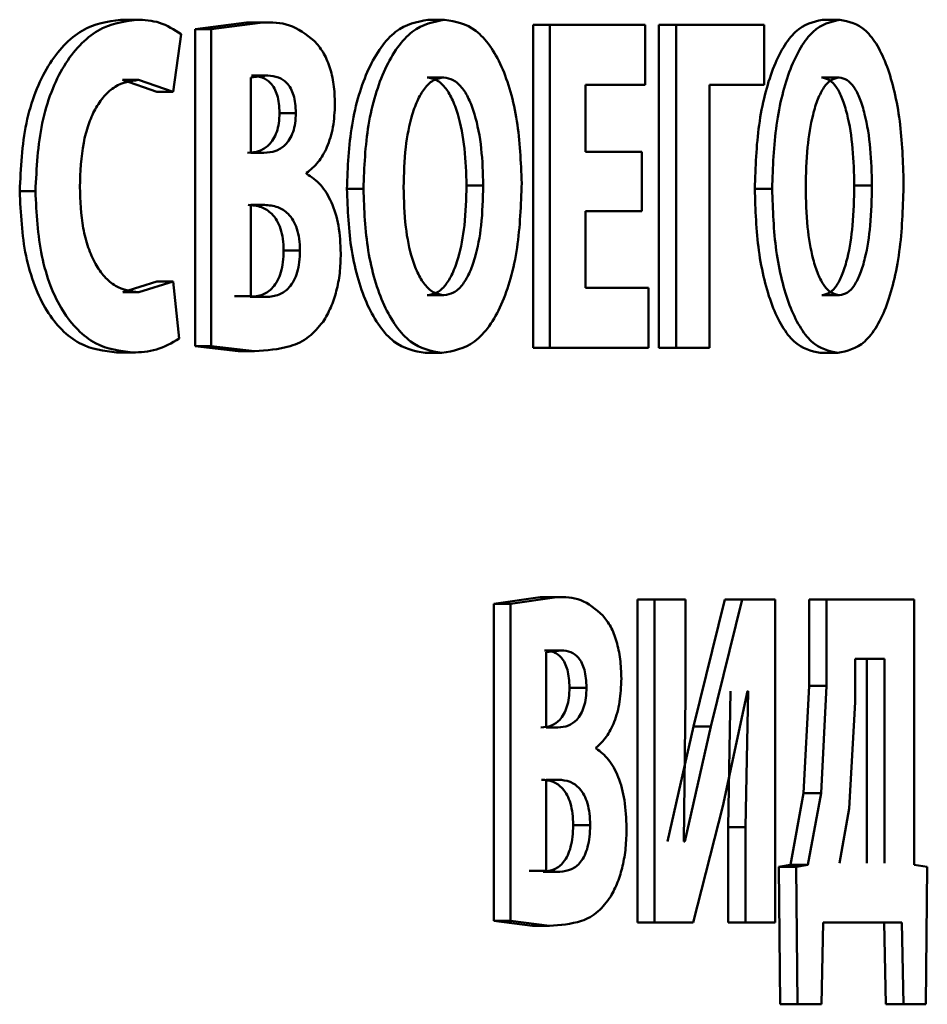
# Paper-space layout 'Лист1' of a CAD drawing. Units: millimetres. Extents: x -10992 to 5890, y -6854 to 5068.
# Drawn here: x 3841 to 3846, y 3132 to 3138 of the extents above; entities that cross this region are included whole.
import ezdxf

# ---------------------------------------------------------------- set-up
doc = ezdxf.new("R2010")
doc.units = ezdxf.units.MM

psp = doc.layouts.new('Лист1')

# ---------------------------------------------------------------- linework, layer by layer
at = {"color": 7, "linetype": 'Continuous', "lineweight": 50}
for p, q in [((3841.9504, 3137.5162), (3842.0329, 3137.5162)), ((3842.6003, 3137.5014), (3842.3341, 3137.4668)), ((3842.6843, 3137.5014), (3842.4175, 3137.4668)), ((3842.6003, 3137.5014), (3842.6843, 3137.5014)), ((3843.536, 3137.5162), (3843.622, 3137.5162)), ((3844.0778, 3137.4891), (3844.0778, 3135.825)), ((3844.0778, 3137.4891), (3844.1651, 3137.4891)), ((3844.1651, 3137.4891), (3844.1651, 3135.825)), ((3844.6572, 3137.4891), (3844.1651, 3137.4891)), ((3844.6572, 3137.1807), (3844.6572, 3137.4891)), ((3844.7272, 3137.4891), (3844.7272, 3135.825)), ((3844.7272, 3137.4891), (3844.8159, 3137.4891)), ((3844.8159, 3137.4891), (3844.8159, 3135.825)), ((3845.2711, 3137.4891), (3844.8159, 3137.4891)), ((3845.2711, 3137.1807), (3845.2711, 3137.4891)), ((3845.5708, 3137.5162), (3845.6614, 3137.5162)), ((3842.2207, 3137.1437), (3842.2635, 3137.4421)), ((3842.3341, 3137.4668), (3842.3341, 3135.8324)), ((3842.3341, 3137.4668), (3842.4175, 3137.4668)), ((3842.4175, 3137.4668), (3842.4175, 3135.8324)), ((3842.7099, 3137.2276), (3842.6223, 3137.2178)), ((3842.6258, 3137.2276), (3842.7099, 3137.2276)), ((3841.9602, 3137.2054), (3842.1377, 3137.1437)), ((3841.9602, 3137.2054), (3842.0427, 3137.2054)), ((3842.0427, 3137.2054), (3842.2207, 3137.1437)), ((3842.6223, 3137.2178), (3842.6223, 3136.8297)), ((3843.531, 3137.2178), (3843.617, 3137.2178)), ((3844.6572, 3137.1807), (3844.3485, 3137.1807)), ((3844.3485, 3136.8347), (3844.3485, 3137.1807)), ((3845.2711, 3137.1807), (3844.9889, 3137.1807)), ((3844.9889, 3135.825), (3844.9889, 3137.1807)), ((3845.5666, 3137.2178), (3845.6572, 3137.2178)), ((3842.1377, 3137.1437), (3842.2207, 3137.1437)), ((3842.7699, 3137.0347), (3842.8543, 3137.0347)), ((3842.6897, 3136.8297), (3842.6223, 3136.8297)), ((3844.6398, 3136.8347), (3844.3485, 3136.8347)), ((3844.6398, 3136.5288), (3844.6398, 3136.8347)), ((3842.91, 3136.7211), (3842.91, 3136.726)), ((3843.7346, 3136.6618), (3843.8211, 3136.6618)), ((3845.7352, 3136.6618), (3845.8262, 3136.6618)), ((3841.4296, 3136.6322), (3841.5109, 3136.6322)), ((3843.1174, 3136.6445), (3843.2025, 3136.6445)), ((3845.2218, 3136.6445), (3845.3116, 3136.6445)), ((3842.6924, 3136.5609), (3842.6223, 3136.5609)), ((3842.6223, 3136.5609), (3842.6223, 3136.0913)), ((3844.6398, 3136.5288), (3844.3485, 3136.5288)), ((3844.3485, 3136.1333), (3844.3485, 3136.5288)), ((3842.7911, 3136.3259), (3842.8755, 3136.3259)), ((3842.1377, 3136.1654), (3841.9616, 3136.1111)), ((3842.2207, 3136.1654), (3842.0441, 3136.1111)), ((3842.1377, 3136.1654), (3842.2207, 3136.1654)), ((3842.2524, 3135.8719), (3842.2207, 3136.1654)), ((3841.9616, 3136.1111), (3842.0441, 3136.1111)), ((3844.6734, 3136.1333), (3844.3485, 3136.1333)), ((3844.6734, 3135.825), (3844.6734, 3136.1333)), ((3842.5385, 3136.0913), (3842.6223, 3136.0913)), ((3842.6178, 3136.0864), (3842.7018, 3136.0864)), ((3842.6223, 3136.0913), (3842.7018, 3136.0864)), ((3843.5322, 3136.0963), (3843.6182, 3136.0963)), ((3845.5676, 3136.0963), (3845.6583, 3136.0963)), ((3841.9295, 3135.8003), (3842.0119, 3135.8003)), ((3842.3341, 3135.8324), (3842.5574, 3135.8077)), ((3842.3341, 3135.8324), (3842.4175, 3135.8324)), ((3842.4175, 3135.8324), (3842.6412, 3135.8077)), ((3842.5574, 3135.8077), (3842.6412, 3135.8077)), ((3844.0778, 3135.825), (3844.1651, 3135.825)), ((3844.6734, 3135.825), (3844.1651, 3135.825)), ((3844.7272, 3135.825), (3844.8159, 3135.825)), ((3844.9889, 3135.825), (3844.8159, 3135.825)), ((3843.5222, 3135.7978), (3843.6082, 3135.7978)), ((3845.5593, 3135.7978), (3845.6499, 3135.7978)), ((3844.1139, 3134.538), (3843.875, 3134.5034)), ((3844.2012, 3134.538), (3843.9618, 3134.5034)), ((3844.1139, 3134.538), (3844.2012, 3134.538)), ((3843.875, 3134.5034), (3843.875, 3132.869)), ((3843.875, 3134.5034), (3843.9618, 3134.5034)), ((3843.9618, 3134.5034), (3843.9618, 3132.869)), ((3844.6162, 3134.5257), (3844.6162, 3132.8616)), ((3844.6162, 3134.5257), (3844.7047, 3134.5257)), ((3844.7047, 3134.5257), (3844.7047, 3132.8616)), ((3844.8648, 3134.5257), (3844.7047, 3134.5257)), ((3844.8648, 3134.0318), (3844.8648, 3134.5257)), ((3845.0678, 3134.5257), (3844.9066, 3133.8716)), ((3845.1573, 3134.5257), (3844.9957, 3133.8716)), ((3845.0678, 3134.5257), (3845.1573, 3134.5257)), ((3845.3279, 3134.5257), (3845.1573, 3134.5257)), ((3845.3279, 3132.8616), (3845.3279, 3134.5257)), ((3845.5017, 3134.5257), (3845.5017, 3134.0815)), ((3845.5017, 3134.5257), (3845.5922, 3134.5257)), ((3845.5922, 3134.5257), (3845.5922, 3134.0815)), ((3846.0449, 3134.5257), (3845.5922, 3134.5257)), ((3846.0449, 3133.1576), (3846.0449, 3134.5257)), ((3844.1367, 3134.2642), (3844.2241, 3134.2642)), ((3844.2241, 3134.2642), (3844.1457, 3134.2544)), ((3844.1457, 3134.2544), (3844.1457, 3133.8663)), ((3845.7395, 3134.2198), (3845.7395, 3133.9975)), ((3845.8907, 3134.2198), (3845.7395, 3134.2198)), ((3845.7996, 3133.1675), (3845.7996, 3134.2198)), ((3845.8907, 3133.1675), (3845.8907, 3134.2198)), ((3845.5017, 3134.0815), (3845.4733, 3133.528)), ((3845.5017, 3134.0815), (3845.5922, 3134.0815)), ((3845.5922, 3134.0815), (3845.5637, 3133.528)), ((3844.2657, 3134.0716), (3844.3534, 3134.0716)), ((3844.8557, 3133.2786), (3844.8648, 3134.0318)), ((3845.0574, 3133.4617), (3845.1837, 3134.054)), ((3845.0975, 3134.054), (3845.0854, 3133.353)), ((3845.187, 3134.054), (3845.1749, 3133.353)), ((3845.187, 3134.054), (3845.1837, 3134.054)), ((3845.7395, 3133.9975), (3845.7083, 3133.449)), ((3844.9066, 3133.8716), (3844.7714, 3133.2786)), ((3844.9957, 3133.8716), (3844.8603, 3133.2786)), ((3844.9066, 3133.8716), (3844.9957, 3133.8716)), ((3844.2061, 3133.8663), (3844.1457, 3133.8663)), ((3844.4033, 3133.758), (3844.4033, 3133.7629)), ((3844.2085, 3133.5975), (3844.1457, 3133.5975)), ((3844.1457, 3133.5975), (3844.1457, 3133.1279)), ((3845.4733, 3133.528), (3845.4054, 3133.1576)), ((3845.4733, 3133.528), (3845.5637, 3133.528)), ((3845.5637, 3133.528), (3845.4956, 3133.1576)), ((3844.9033, 3132.8616), (3845.0574, 3133.4617)), ((3845.7083, 3133.449), (3845.6593, 3133.1675)), ((3844.2847, 3133.3629), (3844.3724, 3133.3629)), ((3845.0854, 3133.353), (3845.0854, 3132.8616)), ((3845.0854, 3133.353), (3845.1749, 3133.353)), ((3845.1749, 3133.353), (3845.1749, 3132.8616)), ((3844.8603, 3133.2786), (3844.8557, 3133.2786)), ((3844.0585, 3133.1279), (3844.1457, 3133.1279)), ((3844.1295, 3133.123), (3844.2169, 3133.123)), ((3844.1457, 3133.1279), (3844.2169, 3133.123)), ((3845.4054, 3133.1576), (3845.3458, 3133.1477)), ((3845.3458, 3133.1477), (3845.3522, 3132.4393)), ((3845.3458, 3133.1477), (3845.4359, 3133.1477)), ((3845.4054, 3133.1576), (3845.4956, 3133.1576)), ((3845.4956, 3133.1576), (3845.4359, 3133.1477)), ((3845.4359, 3133.1477), (3845.4423, 3132.4393)), ((3846.112, 3133.1477), (3846.0449, 3133.1576)), ((3846.1051, 3132.4393), (3846.112, 3133.1477)), ((3843.875, 3132.869), (3844.0754, 3132.8443)), ((3843.875, 3132.869), (3843.9618, 3132.869)), ((3843.9618, 3132.869), (3844.1626, 3132.8443)), ((3844.6162, 3132.8616), (3844.7047, 3132.8616)), ((3844.9033, 3132.8616), (3844.7047, 3132.8616)), ((3845.0854, 3132.8616), (3845.1749, 3132.8616)), ((3845.3279, 3132.8616), (3845.1749, 3132.8616)), ((3845.5657, 3132.4393), (3845.5741, 3132.8616)), ((3845.9809, 3132.8616), (3845.5741, 3132.8616)), ((3845.8895, 3132.8616), (3845.8976, 3132.4393)), ((3845.9809, 3132.8616), (3845.9889, 3132.4393)), ((3844.0754, 3132.8443), (3844.1626, 3132.8443)), ((3845.3522, 3132.4393), (3845.4423, 3132.4393)), ((3845.5657, 3132.4393), (3845.4423, 3132.4393)), ((3845.8976, 3132.4393), (3845.9889, 3132.4393)), ((3846.1051, 3132.4393), (3845.9889, 3132.4393))]:
    psp.add_line(p, q, dxfattribs=at)
for points, knots in [([(3841.9504, 3137.5162), (3841.8828, 3137.5063), (3841.7808, 3137.4915), (3841.6564, 3137.3892), (3841.5741, 3137.2817), (3841.508, 3137.1448), (3841.4442, 3136.9313), (3841.4354, 3136.7516), (3841.4296, 3136.6322)], [0, 0, 0, 0, 0.2497, 0.376946, 0.500125, 0.624376, 0.750484, 1, 1, 1, 1]), ([(3842.0329, 3137.5162), (3841.9652, 3137.5063), (3841.8629, 3137.4915), (3841.7383, 3137.3893), (3841.6558, 3137.2818), (3841.5895, 3137.1449), (3841.5256, 3136.9314), (3841.5168, 3136.7516), (3841.5109, 3136.6322)], [0, 0, 0, 0, 0.249961, 0.37728, 0.50051, 0.624712, 0.750756, 1, 1, 1, 1]), ([(3842.2635, 3137.4421), (3842.2264, 3137.4649), (3842.152, 3137.5107), (3842.0727, 3137.5143), (3842.0329, 3137.5162)], [0, 0, 0, 0, 0.4993112, 1, 1, 1, 1]), ([(3842.9495, 3137.4076), (3842.9074, 3137.4394), (3842.8229, 3137.5033), (3842.7306, 3137.502), (3842.6843, 3137.5014)], [0, 0, 0, 0, 0.498488, 1, 1, 1, 1]), ([(3843.536, 3137.5162), (3843.4789, 3137.5052), (3843.3931, 3137.4887), (3843.292, 3137.3776), (3843.2276, 3137.2659), (3843.1771, 3137.129), (3843.1291, 3136.9244), (3843.1221, 3136.756), (3843.1174, 3136.6445)], [0, 0, 0, 0, 0.249264, 0.374456, 0.499667, 0.622813, 0.750169, 1, 1, 1, 1]), ([(3843.622, 3137.5162), (3843.5648, 3137.5052), (3843.4789, 3137.4887), (3843.3775, 3137.3776), (3843.313, 3137.2659), (3843.2624, 3137.129), (3843.2142, 3136.9245), (3843.2072, 3136.756), (3843.2025, 3136.6445)], [0, 0, 0, 0, 0.249538, 0.374796, 0.500044, 0.62313, 0.750421, 1, 1, 1, 1]), ([(3844.0193, 3136.6741), (3844.015, 3136.7826), (3844.0086, 3136.9466), (3843.9644, 3137.1457), (3843.9174, 3137.2786), (3843.8568, 3137.3863), (3843.7604, 3137.4916), (3843.6773, 3137.5064), (3843.622, 3137.5162)], [0, 0, 0, 0, 0.249564, 0.377102, 0.499906, 0.624816, 0.750366, 1, 1, 1, 1]), ([(3845.5708, 3137.5162), (3845.5233, 3137.5052), (3845.4521, 3137.4887), (3845.3677, 3137.3776), (3845.314, 3137.2659), (3845.2718, 3137.129), (3845.2316, 3136.9245), (3845.2257, 3136.756), (3845.2218, 3136.6445)], [0, 0, 0, 0, 0.249265, 0.374459, 0.499668, 0.622824, 0.750171, 1, 1, 1, 1]), ([(3845.6614, 3137.5162), (3845.6139, 3137.5052), (3845.5425, 3137.4887), (3845.4579, 3137.3776), (3845.4041, 3137.2659), (3845.3617, 3137.129), (3845.3214, 3136.9245), (3845.3155, 3136.756), (3845.3116, 3136.6445)], [0, 0, 0, 0, 0.249539, 0.374799, 0.500046, 0.623141, 0.750422, 1, 1, 1, 1]), ([(3845.9897, 3136.6741), (3845.9862, 3136.7826), (3845.9809, 3136.9465), (3845.9445, 3137.1456), (3845.9058, 3137.2786), (3845.8558, 3137.3863), (3845.7761, 3137.4917), (3845.7072, 3137.5064), (3845.6614, 3137.5162)], [0, 0, 0, 0, 0.249566, 0.377117, 0.499908, 0.62482, 0.750367, 1, 1, 1, 1]), ([(3843.0562, 3137.0819), (3843.0548, 3137.116), (3843.0522, 3137.1832), (3843.0297, 3137.2753), (3842.9957, 3137.3538), (3842.9652, 3137.3894), (3842.9495, 3137.4076)], [0, 0, 0, 0, 0.2540904, 0.4996131, 0.7439865, 1, 1, 1, 1]), ([(3842.7699, 3137.0347), (3842.7693, 3137.0513), (3842.7682, 3137.0832), (3842.759, 3137.1272), (3842.744, 3137.1637), (3842.7184, 3137.1981), (3842.6781, 3137.2235), (3842.6444, 3137.2261), (3842.6258, 3137.2276)], [0, 0, 0, 0, 0.134162, 0.256128, 0.374793, 0.49976, 0.724145, 1, 1, 1, 1]), ([(3842.8543, 3137.0347), (3842.8537, 3137.0513), (3842.8525, 3137.0832), (3842.8433, 3137.1272), (3842.8283, 3137.1637), (3842.8027, 3137.1981), (3842.7622, 3137.2235), (3842.7285, 3137.2261), (3842.7099, 3137.2276)], [0, 0, 0, 0, 0.133982, 0.255816, 0.374416, 0.499391, 0.723912, 1, 1, 1, 1]), ([(3841.7396, 3136.6544), (3841.7427, 3136.7316), (3841.7472, 3136.8434), (3841.7825, 3136.9753), (3841.8183, 3137.0581), (3841.8651, 3137.1257), (3841.9396, 3137.1907), (3842.0016, 3137.1995), (3842.0427, 3137.2054)], [0, 0, 0, 0, 0.265661, 0.384346, 0.499736, 0.623008, 0.750154, 1, 1, 1, 1]), ([(3843.617, 3137.2178), (3843.6001, 3137.2153), (3843.567, 3137.2106), (3843.5214, 3137.1702), (3843.4831, 3137.108), (3843.4455, 3137.0057), (3843.4153, 3136.8507), (3843.4118, 3136.7212), (3843.4099, 3136.6519)], [0, 0, 0, 0, 0.127709, 0.250147, 0.370975, 0.5003, 0.732434, 1, 1, 1, 1]), ([(3843.7346, 3136.6618), (3843.7327, 3136.7256), (3843.729, 3136.8531), (3843.6998, 3137.0062), (3843.6617, 3137.1097), (3843.6244, 3137.1708), (3843.58, 3137.2107), (3843.5475, 3137.2154), (3843.531, 3137.2178)], [0, 0, 0, 0, 0.250202, 0.499937, 0.629299, 0.750104, 0.872836, 1, 1, 1, 1]), ([(3843.8211, 3136.6618), (3843.8192, 3136.7256), (3843.8155, 3136.8532), (3843.7863, 3137.0062), (3843.7481, 3137.1098), (3843.7106, 3137.1708), (3843.6662, 3137.2107), (3843.6336, 3137.2154), (3843.617, 3137.2178)], [0, 0, 0, 0, 0.249995, 0.499589, 0.628944, 0.749807, 0.872665, 1, 1, 1, 1]), ([(3845.6572, 3137.2178), (3845.6432, 3137.2153), (3845.6157, 3137.2106), (3845.5778, 3137.1702), (3845.5458, 3137.108), (3845.5145, 3137.0058), (3845.4894, 3136.8507), (3845.4864, 3136.7212), (3845.4848, 3136.6519)], [0, 0, 0, 0, 0.127697, 0.250148, 0.370989, 0.500302, 0.732481, 1, 1, 1, 1]), ([(3845.7352, 3136.6618), (3845.7337, 3136.7256), (3845.7306, 3136.8531), (3845.7065, 3137.0062), (3845.675, 3137.1097), (3845.6441, 3137.1708), (3845.6073, 3137.2107), (3845.5804, 3137.2154), (3845.5666, 3137.2178)], [0, 0, 0, 0, 0.250205, 0.499939, 0.629309, 0.750105, 0.872813, 1, 1, 1, 1]), ([(3845.8262, 3136.6618), (3845.8247, 3136.7256), (3845.8216, 3136.8531), (3845.7975, 3137.0062), (3845.7659, 3137.1098), (3845.7349, 3137.1708), (3845.698, 3137.2107), (3845.671, 3137.2154), (3845.6572, 3137.2178)], [0, 0, 0, 0, 0.249997, 0.499591, 0.628955, 0.749808, 0.872642, 1, 1, 1, 1]), ([(3842.91, 3136.726), (3842.9307, 3136.7429), (3842.9701, 3136.7751), (3843.0176, 3136.8569), (3843.0503, 3136.9611), (3843.0542, 3137.0413), (3843.0562, 3137.0819)], [0, 0, 0, 0, 0.262487, 0.500712, 0.747717, 1, 1, 1, 1]), ([(3842.6057, 3136.8297), (3842.626, 3136.8313), (3842.6632, 3136.8342), (3842.7084, 3136.8612), (3842.7383, 3136.8975), (3842.7565, 3136.9363), (3842.7678, 3136.9832), (3842.7692, 3137.0171), (3842.7699, 3137.0347)], [0, 0, 0, 0, 0.272977, 0.500158, 0.632098, 0.752787, 0.872039, 1, 1, 1, 1]), ([(3842.6897, 3136.8297), (3842.71, 3136.8313), (3842.7473, 3136.8342), (3842.7926, 3136.8612), (3842.8225, 3136.8975), (3842.8408, 3136.9363), (3842.8521, 3136.9832), (3842.8535, 3137.0171), (3842.8543, 3137.0347)], [0, 0, 0, 0, 0.273193, 0.500505, 0.632459, 0.753091, 0.872216, 1, 1, 1, 1]), ([(3843.0863, 3136.3111), (3843.0841, 3136.3598), (3843.0798, 3136.455), (3843.0408, 3136.5789), (3842.9832, 3136.6732), (3842.935, 3136.7047), (3842.91, 3136.7211)], [0, 0, 0, 0, 0.255561, 0.499324, 0.739985, 1, 1, 1, 1]), ([(3843.5322, 3136.0963), (3843.549, 3136.0987), (3843.5819, 3136.1034), (3843.6267, 3136.1439), (3843.6642, 3136.2062), (3843.7006, 3136.3084), (3843.7294, 3136.4633), (3843.7328, 3136.5925), (3843.7346, 3136.6618)], [0, 0, 0, 0, 0.127626, 0.24984, 0.370532, 0.499936, 0.731907, 1, 1, 1, 1]), ([(3843.6082, 3135.7978), (3843.6658, 3135.8078), (3843.7524, 3135.823), (3843.8532, 3135.931), (3843.9165, 3136.0427), (3843.9651, 3136.1814), (3844.0096, 3136.3901), (3844.0154, 3136.561), (3844.0193, 3136.6741)], [0, 0, 0, 0, 0.249664, 0.375742, 0.500088, 0.622514, 0.750363, 1, 1, 1, 1]), ([(3843.6182, 3136.0963), (3843.6351, 3136.0987), (3843.668, 3136.1034), (3843.713, 3136.1438), (3843.7505, 3136.2061), (3843.787, 3136.3084), (3843.8159, 3136.4633), (3843.8193, 3136.5925), (3843.8211, 3136.6618)], [0, 0, 0, 0, 0.127799, 0.25014, 0.37089, 0.500284, 0.732126, 1, 1, 1, 1]), ([(3845.5676, 3136.0963), (3845.5816, 3136.0987), (3845.6089, 3136.1034), (3845.646, 3136.1439), (3845.6771, 3136.2062), (3845.7071, 3136.3084), (3845.7309, 3136.4634), (3845.7337, 3136.5925), (3845.7352, 3136.6618)], [0, 0, 0, 0, 0.127639, 0.249839, 0.370519, 0.499934, 0.73186, 1, 1, 1, 1]), ([(3845.6499, 3135.7978), (3845.6977, 3135.8078), (3845.7696, 3135.8229), (3845.8528, 3135.931), (3845.9051, 3136.0427), (3845.9451, 3136.1814), (3845.9817, 3136.3901), (3845.9865, 3136.561), (3845.9897, 3136.6741)], [0, 0, 0, 0, 0.249663, 0.375739, 0.500086, 0.622496, 0.75036, 1, 1, 1, 1]), ([(3845.6583, 3136.0963), (3845.6722, 3136.0987), (3845.6996, 3136.1034), (3845.7368, 3136.1439), (3845.7679, 3136.2062), (3845.7981, 3136.3084), (3845.8219, 3136.4633), (3845.8247, 3136.5925), (3845.8262, 3136.6618)], [0, 0, 0, 0, 0.127812, 0.250139, 0.370876, 0.500282, 0.732079, 1, 1, 1, 1]), ([(3841.4296, 3136.6322), (3841.4351, 3136.5182), (3841.4434, 3136.3463), (3841.5039, 3136.142), (3841.5672, 3136.0118), (3841.6467, 3135.9114), (3841.7671, 3135.8196), (3841.8648, 3135.808), (3841.9295, 3135.8003)], [0, 0, 0, 0, 0.249514, 0.37625, 0.499809, 0.622322, 0.750152, 1, 1, 1, 1]), ([(3841.5109, 3136.6322), (3841.5165, 3136.5182), (3841.5248, 3136.3463), (3841.5854, 3136.142), (3841.6489, 3136.0118), (3841.7286, 3135.9113), (3841.8492, 3135.8196), (3841.9471, 3135.808), (3842.0119, 3135.8003)], [0, 0, 0, 0, 0.249241, 0.3758659, 0.4994206, 0.6219547, 0.7498923, 1, 1, 1, 1]), ([(3842.0441, 3136.1111), (3842.0032, 3136.1164), (3841.9414, 3136.1245), (3841.8667, 3136.1873), (3841.8186, 3136.2548), (3841.7813, 3136.341), (3841.747, 3136.4731), (3841.7426, 3136.5822), (3841.7396, 3136.6544)], [0, 0, 0, 0, 0.24992, 0.377163, 0.500314, 0.622774, 0.750492, 1, 1, 1, 1]), ([(3843.1174, 3136.6445), (3843.1218, 3136.5362), (3843.1284, 3136.3726), (3843.1742, 3136.1733), (3843.2227, 3136.0397), (3843.2849, 3135.9308), (3843.3833, 3135.8234), (3843.4667, 3135.808), (3843.5222, 3135.7978)], [0, 0, 0, 0, 0.249867, 0.377579, 0.500353, 0.625494, 0.750717, 1, 1, 1, 1]), ([(3843.2025, 3136.6445), (3843.2069, 3136.5362), (3843.2136, 3136.3726), (3843.2594, 3136.1733), (3843.308, 3136.0396), (3843.3704, 3135.9308), (3843.469, 3135.8234), (3843.5526, 3135.808), (3843.6082, 3135.7978)], [0, 0, 0, 0, 0.249615, 0.377211, 0.499974, 0.625119, 0.750441, 1, 1, 1, 1]), ([(3843.4099, 3136.6519), (3843.4118, 3136.583), (3843.4154, 3136.4546), (3843.4461, 3136.3015), (3843.4844, 3136.2017), (3843.5231, 3136.1416), (3843.5687, 3136.1031), (3843.6015, 3136.0986), (3843.6182, 3136.0963)], [0, 0, 0, 0, 0.2679582, 0.4996146, 0.6284041, 0.7497778, 0.8720387, 1, 1, 1, 1]), ([(3845.2218, 3136.6445), (3845.2255, 3136.5362), (3845.231, 3136.3725), (3845.2693, 3136.1733), (3845.3098, 3136.0396), (3845.3618, 3135.9308), (3845.4439, 3135.8234), (3845.5132, 3135.808), (3845.5593, 3135.7978)], [0, 0, 0, 0, 0.2498651, 0.3775681, 0.5003519, 0.6254909, 0.7507159, 1, 1, 1, 1]), ([(3845.3116, 3136.6445), (3845.3153, 3136.5362), (3845.3209, 3136.3725), (3845.3593, 3136.1732), (3845.3999, 3136.0396), (3845.452, 3135.9308), (3845.5342, 3135.8234), (3845.6037, 3135.808), (3845.6499, 3135.7978)], [0, 0, 0, 0, 0.249614, 0.3772, 0.499972, 0.625115, 0.75044, 1, 1, 1, 1]), ([(3845.4848, 3136.6519), (3845.4864, 3136.583), (3845.4894, 3136.4546), (3845.515, 3136.3014), (3845.5469, 3136.2016), (3845.5792, 3136.1416), (3845.6171, 3136.1031), (3845.6443, 3136.0986), (3845.6583, 3136.0963)], [0, 0, 0, 0, 0.267912, 0.499612, 0.628391, 0.749777, 0.872051, 1, 1, 1, 1]), ([(3842.7911, 3136.3259), (3842.7904, 3136.3462), (3842.7889, 3136.3851), (3842.7769, 3136.439), (3842.7571, 3136.4835), (3842.724, 3136.525), (3842.6733, 3136.5558), (3842.6313, 3136.5591), (3842.6084, 3136.5609)], [0, 0, 0, 0, 0.131285, 0.251273, 0.370643, 0.499757, 0.726398, 1, 1, 1, 1]), ([(3842.8755, 3136.3259), (3842.8748, 3136.3462), (3842.8733, 3136.3852), (3842.8613, 3136.4391), (3842.8414, 3136.4835), (3842.8083, 3136.525), (3842.7575, 3136.5558), (3842.7154, 3136.5591), (3842.6924, 3136.5609)], [0, 0, 0, 0, 0.131105, 0.250963, 0.370273, 0.4994, 0.726175, 1, 1, 1, 1]), ([(3842.6178, 3136.0864), (3842.6401, 3136.0883), (3842.681, 3136.0919), (3842.7296, 3136.1253), (3842.7604, 3136.1687), (3842.7783, 3136.2135), (3842.7891, 3136.2671), (3842.7904, 3136.3057), (3842.7911, 3136.3259)], [0, 0, 0, 0, 0.2725469, 0.5000291, 0.6257069, 0.7445341, 0.8661008, 1, 1, 1, 1]), ([(3842.7018, 3136.0864), (3842.7241, 3136.0883), (3842.7651, 3136.0919), (3842.8139, 3136.1253), (3842.8447, 3136.1687), (3842.8627, 3136.2135), (3842.8735, 3136.2671), (3842.8748, 3136.3057), (3842.8755, 3136.3259)], [0, 0, 0, 0, 0.2727816, 0.5003982, 0.626081, 0.7448421, 0.8662781, 1, 1, 1, 1]), ([(3842.9944, 3135.958), (3843.0084, 3135.9818), (3843.0356, 3136.028), (3843.0647, 3136.1145), (3843.0831, 3136.2097), (3843.0852, 3136.2768), (3843.0863, 3136.3111)], [0, 0, 0, 0, 0.2611648, 0.5062822, 0.7481342, 1, 1, 1, 1]), ([(3842.6412, 3135.8077), (3842.7031, 3135.8112), (3842.7985, 3135.8167), (3842.9191, 3135.8697), (3842.9708, 3135.9303), (3842.9944, 3135.958)], [0, 0, 0, 0, 0.500455, 0.772381, 1, 1, 1, 1]), ([(3842.0119, 3135.8003), (3842.0533, 3135.8019), (3842.1358, 3135.805), (3842.2136, 3135.8496), (3842.2524, 3135.8719)], [0, 0, 0, 0, 0.5007109, 1, 1, 1, 1]), ([(3844.4387, 3134.4442), (3844.4011, 3134.476), (3844.3255, 3134.5399), (3844.2427, 3134.5386), (3844.2012, 3134.538)], [0, 0, 0, 0, 0.498498, 1, 1, 1, 1]), ([(3844.5338, 3134.1185), (3844.5326, 3134.1526), (3844.5302, 3134.2198), (3844.5102, 3134.3119), (3844.4799, 3134.3905), (3844.4527, 3134.426), (3844.4387, 3134.4442)], [0, 0, 0, 0, 0.254104, 0.499627, 0.744373, 1, 1, 1, 1]), ([(3844.2657, 3134.0716), (3844.2652, 3134.0882), (3844.2641, 3134.12), (3844.2559, 3134.164), (3844.2425, 3134.2004), (3844.2196, 3134.2348), (3844.1834, 3134.2601), (3844.1533, 3134.2627), (3844.1367, 3134.2642)], [0, 0, 0, 0, 0.134051, 0.255959, 0.374654, 0.499756, 0.724167, 1, 1, 1, 1]), ([(3844.3534, 3134.0716), (3844.3529, 3134.0882), (3844.3518, 3134.12), (3844.3436, 3134.164), (3844.3301, 3134.2004), (3844.3072, 3134.2348), (3844.2709, 3134.2601), (3844.2407, 3134.2627), (3844.2241, 3134.2642)], [0, 0, 0, 0, 0.133871, 0.255648, 0.374278, 0.499388, 0.723935, 1, 1, 1, 1]), ([(3844.4033, 3133.7629), (3844.4217, 3133.7797), (3844.4569, 3133.8118), (3844.4994, 3133.8936), (3844.5286, 3133.9977), (3844.532, 3134.0779), (3844.5338, 3134.1185)], [0, 0, 0, 0, 0.26247, 0.500707, 0.747633, 1, 1, 1, 1]), ([(3844.1187, 3133.8663), (3844.1369, 3133.8679), (3844.1703, 3133.8708), (3844.2107, 3133.8978), (3844.2374, 3133.9341), (3844.2537, 3133.973), (3844.2638, 3134.02), (3844.2651, 3134.054), (3844.2657, 3134.0716)], [0, 0, 0, 0, 0.273102, 0.500163, 0.631907, 0.752531, 0.871855, 1, 1, 1, 1]), ([(3844.2061, 3133.8663), (3844.2243, 3133.8679), (3844.2577, 3133.8708), (3844.2983, 3133.8978), (3844.3251, 3133.9341), (3844.3414, 3133.973), (3844.3515, 3134.02), (3844.3528, 3134.054), (3844.3534, 3134.0716)], [0, 0, 0, 0, 0.273318, 0.50051, 0.632269, 0.752836, 0.872033, 1, 1, 1, 1]), ([(3844.5607, 3133.3481), (3844.5587, 3133.3968), (3844.5548, 3133.4919), (3844.52, 3133.6158), (3844.4686, 3133.7101), (3844.4256, 3133.7416), (3844.4033, 3133.758)], [0, 0, 0, 0, 0.255466, 0.499325, 0.740082, 1, 1, 1, 1]), ([(3844.2847, 3133.3629), (3844.284, 3133.3832), (3844.2827, 3133.4221), (3844.2719, 3133.4759), (3844.2542, 3133.5203), (3844.2246, 3133.5617), (3844.1792, 3133.5924), (3844.1416, 3133.5957), (3844.1211, 3133.5975)], [0, 0, 0, 0, 0.13123, 0.251181, 0.370562, 0.499752, 0.726352, 1, 1, 1, 1]), ([(3844.3724, 3133.3629), (3844.3717, 3133.3832), (3844.3704, 3133.4221), (3844.3596, 3133.4759), (3844.3419, 3133.5203), (3844.3122, 3133.5617), (3844.2667, 3133.5924), (3844.2291, 3133.5957), (3844.2085, 3133.5975)], [0, 0, 0, 0, 0.1310505, 0.2508718, 0.3701926, 0.4993959, 0.7261299, 1, 1, 1, 1]), ([(3844.1295, 3133.123), (3844.1495, 3133.1249), (3844.1862, 3133.1285), (3844.2297, 3133.162), (3844.2572, 3133.2054), (3844.2732, 3133.2503), (3844.2829, 3133.304), (3844.2841, 3133.3426), (3844.2847, 3133.3629)], [0, 0, 0, 0, 0.272675, 0.500026, 0.625525, 0.744303, 0.865941, 1, 1, 1, 1]), ([(3844.2169, 3133.123), (3844.2369, 3133.1249), (3844.2737, 3133.1285), (3844.3173, 3133.162), (3844.3449, 3133.2054), (3844.3609, 3133.2503), (3844.3706, 3133.304), (3844.3718, 3133.3426), (3844.3724, 3133.3629)], [0, 0, 0, 0, 0.272911, 0.500396, 0.625899, 0.744611, 0.866118, 1, 1, 1, 1]), ([(3844.4788, 3132.9949), (3844.4913, 3133.0186), (3844.5155, 3133.0647), (3844.5415, 3133.1512), (3844.5578, 3133.2466), (3844.5597, 3133.3138), (3844.5607, 3133.3481)], [0, 0, 0, 0, 0.26065, 0.505579, 0.747607, 1, 1, 1, 1]), ([(3844.1626, 3132.8443), (3844.2181, 3132.8478), (3844.3037, 3132.8533), (3844.4116, 3132.9064), (3844.4577, 3132.9672), (3844.4788, 3132.9949)], [0, 0, 0, 0, 0.500458, 0.772457, 1, 1, 1, 1])]:
    psp.add_open_spline(points, degree=3, knots=knots, dxfattribs=at)

doc.saveas('drawing.dxf')
